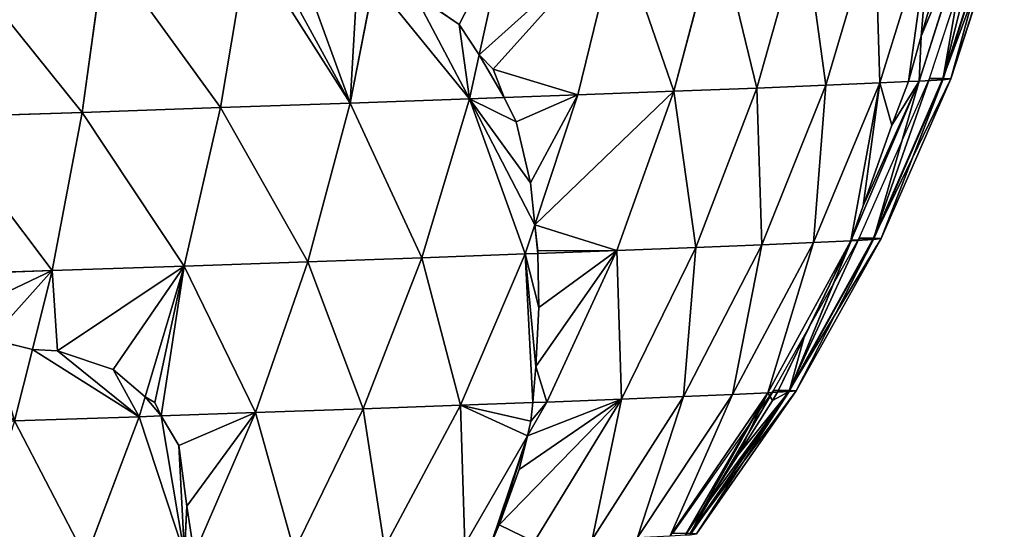
# Model space of a CAD drawing. Units: millimetres. Extents: x -287 to 1689, y -706 to 736.
# Drawn here: x 1016 to 1416, y -423 to -216 of the extents above; entities that cross this region are included whole.
import ezdxf

# ---------------------------------------------------------------- set-up
doc = ezdxf.new("R2010")
doc.units = ezdxf.units.MM
doc.layers.get('0').update_dxf_attribs({"true_color": 0xffffff})

# ---------------------------------------------------------------- blocks, each defined once
blk = doc.blocks.new('skp2B9B')
at = {"color": 7, "true_color": 0xf5f5f5}
for p, q in [((416.33, -323.66, -600.31), (438.37, -256.25, -600.02)), ((421.7, -323.63, -565.95), (443.38, -256.23, -567.89)), ((364.96, -260.33, -193.13), (345.99, -327.59, -204.14)), ((394.01, -259.16, -251.52), (374.03, -326.46, -260.51)), ((396.13, -325.51, -319.22), (416.9, -258.17, -312.33)), ((433.41, -257.37, -374.98), (412.07, -324.74, -379.7)), ((443.38, -256.78, -438.86), (421.7, -324.17, -441.38)), ((446.71, -256.4, -503.37), (424.92, -323.8, -503.66)), ((289.55, -263.19, -85.86), (273.18, -330.36, -100.58)), ((330.03, -261.68, -137.74), (312.26, -328.9, -150.66)), ((243.92, -264.85, -38.01), (233.07, -314.06, -50.02)), ((424.78, -265.66, -352.38), (412.86, -306.44, -359.09)), ((412.86, -306.44, -359.09), (424.78, -265.66, -352.38)), ((80.72, -270.54, 77.02), (71.57, -337.45, 56.68)), ((139, -268.54, 43.82), (127.84, -335.52, 24.63)), ((190.19, -284.06, 0.71), (180.52, -333.68, -12.51)), ((224.96, -301.75, -37.52), (206.48, -288.99, -15.74)), ((206.48, -288.99, -15.74), (224.96, -301.75, -37.52)), ((233.07, -314.06, -50.02), (224.96, -301.75, -37.52)), ((224.96, -301.75, -37.52), (233.07, -314.06, -50.02)), ((412.86, -306.44, -359.09), (407.7, -324.95, -363.1)), ((407.7, -324.95, -363.1), (412.86, -306.44, -359.09)), ((229.13, -331.96, -54.38), (233.07, -314.06, -50.02)), ((238.72, -319.92, -58.84), (233.07, -314.06, -50.02)), ((233.07, -314.06, -50.02), (238.72, -319.92, -58.84)), ((243.2, -331.45, -69.13), (238.72, -319.92, -58.84)), ((238.72, -319.92, -58.84), (243.2, -331.45, -69.13)), ((387.72, -388.61, -600.59), (416.33, -323.66, -600.31)), ((393.52, -388.59, -563.4), (421.7, -323.63, -565.95)), ((421.7, -324.17, -441.38), (393.52, -389.1, -444.49)), ((424.92, -323.8, -503.66), (396.59, -388.74, -503.94)), ((421.7, -324.17, -441.38), (412.07, -324.74, -379.7)), ((416.33, -323.66, -600.31), (421.7, -323.63, -565.95)), ((421.7, -323.63, -565.95), (424.92, -323.8, -503.66)), ((424.92, -323.8, -503.66), (421.7, -324.17, -441.38)), ((345.99, -327.59, -204.14), (312.26, -328.9, -150.66)), ((345.99, -327.59, -204.14), (321.25, -392.37, -218.02)), ((374.03, -326.46, -260.51), (345.99, -327.59, -204.14)), ((374.03, -326.46, -260.51), (348.02, -391.29, -271.83)), ((396.13, -325.51, -319.22), (369.12, -390.37, -327.87)), ((396.13, -325.51, -319.22), (374.03, -326.46, -260.51)), ((412.07, -324.74, -379.7), (384.43, -389.42, -385.59)), ((407.7, -324.95, -363.1), (396.13, -325.51, -319.22)), ((407.7, -324.95, -363.1), (400.99, -342.72, -368.15)), ((400.99, -342.72, -368.15), (407.7, -324.95, -363.1)), ((407.7, -324.95, -363.1), (412.07, -324.74, -379.7)), ((229.13, -331.96, -54.38), (180.52, -333.68, -12.51)), ((229.13, -331.96, -54.38), (209.7, -396.53, -75.06)), ((243.2, -331.45, -69.13), (229.13, -331.96, -54.38)), ((243.2, -331.45, -69.13), (273.18, -330.36, -100.58)), ((248.16, -341.27, -80.76), (243.2, -331.45, -69.13)), ((243.2, -331.45, -69.13), (248.16, -341.27, -80.76)), ((273.18, -330.36, -100.58), (255.68, -383.15, -115.76)), ((312.26, -328.9, -150.66), (273.18, -330.36, -100.58)), ((312.26, -328.9, -150.66), (289.06, -393.61, -166.97)), ((127.84, -335.52, 24.63), (71.57, -337.45, 56.68)), ((127.84, -335.52, 24.63), (113.01, -399.93, 0.36)), ((180.52, -333.68, -12.51), (127.84, -335.52, 24.63)), ((180.52, -333.68, -12.51), (163.3, -398.18, -35.09)), ((71.57, -337.45, 56.68), (12.27, -339.45, 83.33)), ((71.57, -337.45, 56.68), (59.29, -401.77, 30.95)), ((253.97, -366.04, -102.92), (248.16, -341.27, -80.76)), ((248.16, -341.27, -80.76), (253.97, -366.04, -102.92)), ((400.99, -342.72, -368.15), (389.3, -375.42, -379.99)), ((389.3, -375.42, -379.99), (400.99, -342.72, -368.15)), ((255.68, -383.15, -115.76), (253.97, -366.04, -102.92)), ((253.97, -366.04, -102.92), (255.68, -383.15, -115.76)), ((389.3, -375.42, -379.99), (384.33, -389.64, -385.61)), ((389.3, -375.42, -379.99), (384.43, -389.42, -385.59)), ((385.2, -387.21, -384.7), (389.3, -375.42, -379.99)), ((251.75, -395, -119.16), (255.68, -383.15, -115.76)), ((256.86, -393.78, -124.96), (255.68, -383.15, -115.76)), ((255.68, -383.15, -115.76), (256.86, -393.78, -124.96)), ((359.12, -450.46, -560.26), (393.52, -388.59, -563.4)), ((385.2, -387.21, -384.7), (384.33, -389.64, -385.61)), ((384.43, -389.42, -385.59), (385.2, -387.21, -384.7)), ((387.72, -388.61, -600.59), (393.52, -388.59, -563.4)), ((393.52, -388.59, -563.4), (396.59, -388.74, -503.94)), ((321.25, -392.37, -218.02), (289.06, -393.61, -166.97)), ((321.25, -392.37, -218.02), (290.99, -454.03, -234.64)), ((348.02, -391.29, -271.83), (316.23, -453.01, -285.37)), ((348.02, -391.29, -271.83), (321.25, -392.37, -218.02)), ((369.12, -390.37, -327.87), (336.12, -452.15, -338.21)), ((369.12, -390.37, -327.87), (348.02, -391.29, -271.83)), ((350.46, -451.46, -392.64), (384.33, -389.64, -385.61)), ((352.79, -450.49, -600.86), (387.72, -388.61, -600.59)), ((393.52, -389.1, -444.49), (359.13, -450.95, -448.16)), ((384.34, -389.64, -385.68), (359.13, -450.95, -448.16)), ((384.27, -389.8, -385.77), (359.13, -450.95, -448.16)), ((396.59, -388.74, -503.94), (362.02, -450.61, -504.21)), ((384.27, -389.8, -385.77), (365.21, -429.23, -407.15)), ((384.33, -389.64, -385.61), (369.12, -390.37, -327.87)), ((377.46, -403.88, -393.39), (384.33, -389.64, -385.61)), ((377.46, -403.88, -393.39), (384.27, -389.8, -385.77)), ((384.34, -389.64, -385.68), (384.27, -389.8, -385.77)), ((384.27, -389.8, -385.77), (384.33, -389.64, -385.61)), ((384.33, -389.64, -385.61), (384.43, -389.42, -385.59)), ((384.34, -389.64, -385.68), (393.52, -389.1, -444.49)), ((384.43, -389.42, -385.59), (384.34, -389.64, -385.68)), ((396.59, -388.74, -503.94), (393.52, -389.1, -444.49)), ((209.7, -396.53, -75.06), (163.3, -398.18, -35.09)), ((209.7, -396.53, -75.06), (185.82, -457.96, -99.86)), ((251.75, -395, -119.16), (209.7, -396.53, -75.06)), ((225.47, -456.51, -141.44), (251.75, -395, -119.16)), ((256.88, -394.81, -125.73), (251.75, -395, -119.16)), ((256.88, -394.81, -125.73), (256.86, -393.78, -124.96)), ((256.86, -393.78, -124.96), (256.88, -394.81, -125.73)), ((289.06, -393.61, -166.97), (256.88, -394.81, -125.73)), ((257.28, -416.71, -146.5), (256.88, -394.81, -125.73)), ((256.88, -394.81, -125.73), (257.28, -416.71, -146.5)), ((289.06, -393.61, -166.97), (260.64, -455.2, -186.51)), ((59.29, -401.77, 30.95), (113.01, -399.93, 0.36)), ((113.01, -399.93, 0.36), (97.1, -453.02, -24.89)), ((163.3, -398.18, -35.09), (113.01, -399.93, 0.36)), ((163.3, -398.18, -35.09), (142.08, -459.51, -62.18)), ((2.69, -403.69, 56.4), (59.29, -401.77, 30.95)), ((51.28, -433.83, 14.77), (59.29, -401.77, 30.95)), ((365.21, -429.23, -407.15), (377.46, -403.88, -393.39)), ((256.13, -440.75, -167.22), (257.28, -416.71, -146.5)), ((257.28, -416.71, -146.5), (256.13, -440.75, -167.22)), ((34.21, -429.69, 25.38), (51.28, -433.83, 14.77)), ((51.28, -433.83, 14.77), (34.21, -429.69, 25.38)), ((365.21, -429.23, -407.15), (354.42, -451.22, -418.01)), ((354.42, -451.22, -418.01), (365.21, -429.23, -407.15)), ((51.28, -433.83, 14.77), (44.02, -462.9, 0.09)), ((51.28, -433.83, 14.77), (61.49, -434.34, 8.39)), ((61.49, -434.34, 8.39), (51.28, -433.83, 14.77)), ((61.49, -434.34, 8.39), (84.11, -441.95, -9.97)), ((84.11, -441.95, -9.97), (61.49, -434.34, 8.39)), ((84.11, -441.95, -9.97), (97.1, -453.02, -24.89)), ((97.1, -453.02, -24.89), (84.11, -441.95, -9.97)), ((254.89, -455.42, -179.14), (256.13, -440.75, -167.22)), ((256.13, -440.75, -167.22), (254.89, -455.42, -179.14)), ((336.12, -452.15, -338.21), (297.45, -510.23, -350.13)), ((310.79, -509.59, -400.74), (350.46, -451.46, -392.64)), ((311.89, -508.7, -601.1), (352.79, -450.49, -600.86)), ((336.12, -452.15, -338.21), (316.23, -453.01, -285.37)), ((318.84, -508.67, -556.57), (359.12, -450.46, -560.26)), ((359.13, -450.95, -448.16), (318.84, -509.12, -452.35)), ((362.02, -450.61, -504.21), (321.53, -508.81, -504.46)), ((350.46, -451.46, -392.64), (336.12, -452.15, -338.21)), ((350.46, -451.46, -392.64), (354.42, -451.22, -418.01)), ((354.42, -451.22, -418.01), (352.34, -454.62, -420.07)), ((352.34, -454.62, -420.07), (354.42, -451.22, -418.01)), ((352.79, -450.49, -600.86), (359.12, -450.46, -560.26)), ((354.42, -451.22, -418.01), (359.13, -450.95, -448.16)), ((359.12, -450.46, -560.26), (362.02, -450.61, -504.21)), ((362.02, -450.61, -504.21), (359.13, -450.95, -448.16)), ((94.66, -461.16, -28.76), (97.1, -453.02, -24.89)), ((97.1, -453.02, -24.89), (101.03, -455.45, -29.44)), ((101.03, -455.45, -29.44), (97.1, -453.02, -24.89)), ((101.03, -455.45, -29.44), (103.64, -460.85, -35.09)), ((103.64, -460.85, -35.09), (101.03, -455.45, -29.44)), ((225.47, -456.51, -141.44), (185.82, -457.96, -99.86)), ((225.47, -456.51, -141.44), (194.58, -514.29, -167.19)), ((254.89, -455.42, -179.14), (225.47, -456.51, -141.44)), ((260.64, -455.2, -186.51), (252.71, -468.95, -191.88)), ((254.03, -462.99, -186.75), (254.89, -455.42, -179.14)), ((254.89, -455.42, -179.14), (254.03, -462.99, -186.75)), ((254.89, -455.42, -179.14), (260.64, -455.2, -186.51)), ((290.99, -454.03, -234.64), (255.49, -511.98, -253.84)), ((290.99, -454.03, -234.64), (260.64, -455.2, -186.51)), ((316.23, -453.01, -285.37), (278.96, -511.03, -301.01)), ((316.23, -453.01, -285.37), (290.99, -454.03, -234.64)), ((352.34, -454.62, -420.07), (338.43, -476.7, -430.94)), ((338.43, -476.7, -430.94), (352.34, -454.62, -420.07)), ((103.64, -460.85, -35.09), (142.08, -459.51, -62.18)), ((142.08, -459.51, -62.18), (117.05, -517.08, -93.51)), ((185.82, -457.96, -99.86), (142.08, -459.51, -62.18)), ((185.82, -457.96, -99.86), (157.72, -515.63, -128.54)), ((94.66, -461.16, -28.76), (44.02, -462.9, 0.09)), ((72.97, -518.61, -62.43), (94.66, -461.16, -28.76)), ((94.66, -461.16, -28.76), (103.64, -460.85, -35.09)), ((103.64, -460.85, -35.09), (110.78, -472.88, -50.73)), ((110.78, -472.88, -50.73), (103.64, -460.85, -35.09)), ((252.71, -468.95, -191.88), (254.03, -462.99, -186.75)), ((254.03, -462.99, -186.75), (252.71, -468.95, -191.88)), ((227.28, -513.07, -209.1), (252.71, -468.95, -191.88)), ((249.37, -482.66, -204.7), (252.71, -468.95, -191.88)), ((252.71, -468.95, -191.88), (249.37, -482.66, -204.7)), ((110.78, -472.88, -50.73), (114.05, -497.48, -74.38)), ((114.05, -497.48, -74.38), (110.78, -472.88, -50.73)), ((338.43, -476.7, -430.94), (323.33, -499.8, -438.56)), ((323.33, -499.8, -438.56), (338.43, -476.7, -430.94)), ((241.15, -505.17, -221.27), (249.37, -482.66, -204.7)), ((249.37, -482.66, -204.7), (241.15, -505.17, -221.27)), ((114.05, -497.48, -74.38), (113.09, -517.22, -90.71)), ((113.09, -517.22, -90.71), (114.05, -497.48, -74.38)), ((323.33, -499.8, -438.56), (316.98, -509.23, -440.44)), ((316.98, -509.23, -440.44), (323.33, -499.8, -438.56)), ((237.97, -512.66, -226.05), (241.15, -505.17, -221.27)), ((241.15, -505.17, -221.27), (237.97, -512.66, -226.05))]:
    blk.add_line(p, q, dxfattribs=at)
at = {"color": 96, "true_color": 0x008000}
mesh = blk.add_polyface(dxfattribs=at)
corners = [(438.37, -256.25, -600.02), (421.7, -323.63, -565.95), (416.33, -323.66, -600.31), (443.38, -256.23, -567.89)]
mesh.append_faces([[corners[k] for k in face] for face in [(0, 1, 2), (1, 0, 3)]], dxfattribs={"vtx0": -1, "color": 96})
mesh = blk.add_polyface(dxfattribs=at)
corners = [(421.7, -323.63, -565.95), (446.71, -256.4, -503.37), (424.92, -323.8, -503.66), (443.38, -256.23, -567.89)]
mesh.append_faces([[corners[k] for k in face] for face in [(0, 1, 2), (1, 0, 3)]], dxfattribs={"vtx0": -1, "color": 96})
at = {"color": 40, "true_color": 0xffd700}
mesh = blk.add_polyface(dxfattribs=at)
corners = [(345.99, -327.59, -204.14), (330.03, -261.68, -137.74), (312.26, -328.9, -150.66), (364.96, -260.33, -193.13)]
mesh.append_faces([[corners[k] for k in face] for face in [(0, 1, 2), (1, 0, 3)]], dxfattribs={"vtx0": -1, "color": 40})
mesh = blk.add_polyface(dxfattribs=at)
corners = [(374.03, -326.46, -260.51), (364.96, -260.33, -193.13), (345.99, -327.59, -204.14), (394.01, -259.16, -251.52)]
mesh.append_faces([[corners[k] for k in face] for face in [(0, 1, 2), (1, 0, 3)]], dxfattribs={"vtx0": -1, "color": 40})
mesh = blk.add_polyface(dxfattribs=at)
corners = [(396.13, -325.51, -319.22), (394.01, -259.16, -251.52), (374.03, -326.46, -260.51), (416.9, -258.17, -312.33)]
mesh.append_faces([[corners[k] for k in face] for face in [(0, 1, 2), (1, 0, 3)]], dxfattribs={"vtx0": -1, "color": 40})
mesh = blk.add_polyface(dxfattribs=at)
corners = [(407.7, -324.95, -363.1), (416.9, -258.17, -312.33), (396.13, -325.51, -319.22), (412.86, -306.44, -359.09), (424.78, -265.66, -352.38), (427.17, -257.67, -351.27)]
mesh.append_faces([[corners[k] for k in face] for face in [(0, 1, 2), (1, 4, 5)]], dxfattribs={"vtx0": -1, "color": 40})
mesh.append_faces([[corners[k] for k in face] for face in [(1, 0, 3), (1, 3, 4)]], dxfattribs={"vtx0": -1, "vtx2": -1, "color": 40})
at = {"color": 96, "true_color": 0x008000}
mesh = blk.add_polyface(dxfattribs=at)
corners = [(412.07, -324.74, -379.7), (412.86, -306.44, -359.09), (407.7, -324.95, -363.1), (433.41, -257.37, -374.98), (424.78, -265.66, -352.38), (427.17, -257.67, -351.27)]
mesh.append_faces([[corners[k] for k in face] for face in [(0, 1, 2), (4, 3, 5)]], dxfattribs={"vtx0": -1, "color": 96})
mesh.append_faces([[corners[k] for k in face] for face in [(1, 3, 4)]], dxfattribs={"vtx0": -1, "vtx1": -1, "color": 96})
mesh.append_faces([[corners[k] for k in face] for face in [(1, 0, 3)]], dxfattribs={"vtx0": -1, "vtx2": -1, "color": 96})
mesh = blk.add_polyface(dxfattribs=at)
corners = [(421.7, -324.17, -441.38), (433.41, -257.37, -374.98), (412.07, -324.74, -379.7), (443.38, -256.78, -438.86)]
mesh.append_faces([[corners[k] for k in face] for face in [(0, 1, 2), (1, 0, 3)]], dxfattribs={"vtx0": -1, "color": 96})
mesh = blk.add_polyface(dxfattribs=at)
corners = [(424.92, -323.8, -503.66), (443.38, -256.78, -438.86), (421.7, -324.17, -441.38), (446.71, -256.4, -503.37)]
mesh.append_faces([[corners[k] for k in face] for face in [(0, 1, 2), (1, 0, 3)]], dxfattribs={"vtx0": -1, "color": 96})
at = {"color": 40, "true_color": 0xffd700}
mesh = blk.add_polyface(dxfattribs=at)
corners = [(273.18, -330.36, -100.58), (238.72, -319.92, -58.84), (243.2, -331.45, -69.13), (289.55, -263.19, -85.86), (233.07, -314.06, -50.02), (243.92, -264.85, -38.01)]
mesh.append_faces([[corners[k] for k in face] for face in [(0, 1, 2), (4, 3, 5)]], dxfattribs={"vtx0": -1, "color": 40})
mesh.append_faces([[corners[k] for k in face] for face in [(1, 3, 4)]], dxfattribs={"vtx0": -1, "vtx1": -1, "color": 40})
mesh.append_faces([[corners[k] for k in face] for face in [(1, 0, 3)]], dxfattribs={"vtx0": -1, "vtx2": -1, "color": 40})
mesh = blk.add_polyface(dxfattribs=at)
corners = [(312.26, -328.9, -150.66), (289.55, -263.19, -85.86), (273.18, -330.36, -100.58), (330.03, -261.68, -137.74)]
mesh.append_faces([[corners[k] for k in face] for face in [(0, 1, 2), (1, 0, 3)]], dxfattribs={"vtx0": -1, "color": 40})
at = {"color": 96, "true_color": 0x008000}
mesh = blk.add_polyface(dxfattribs=at)
corners = [(180.52, -333.68, -12.51), (139, -268.54, 43.82), (127.84, -335.52, 24.63), (144.9, -268.33, 39.67), (157.22, -269.64, 30.27), (183.72, -279.62, 7.17), (190.19, -284.06, 0.71)]
mesh.append_faces([[corners[k] for k in face] for face in [(0, 1, 2), (5, 0, 6)]], dxfattribs={"vtx0": -1, "color": 96})
mesh.append_faces([[corners[k] for k in face] for face in [(1, 0, 3), (3, 0, 4), (4, 0, 5)]], dxfattribs={"vtx0": -1, "vtx1": -1, "color": 96})
at = {"color": 40, "true_color": 0xffd700}
mesh = blk.add_polyface(dxfattribs=at)
corners = [(206.48, -288.99, -15.74), (193.58, -266.64, 5.35), (190.19, -284.06, 0.71), (243.92, -264.85, -38.01), (224.96, -301.75, -37.52), (233.07, -314.06, -50.02)]
mesh.append_faces([[corners[k] for k in face] for face in [(0, 1, 2), (3, 4, 5)]], dxfattribs={"vtx0": -1, "color": 40})
mesh.append_faces([[corners[k] for k in face] for face in [(1, 0, 3)]], dxfattribs={"vtx0": -1, "vtx1": -1, "color": 40})
mesh.append_faces([[corners[k] for k in face] for face in [(3, 0, 4)]], dxfattribs={"vtx0": -1, "vtx2": -1, "color": 40})
at = {"color": 96, "true_color": 0x008000}
mesh = blk.add_polyface(dxfattribs=at)
corners = [(71.57, -337.45, 56.68), (19.3, -272.61, 104.63), (12.27, -339.45, 83.33), (80.72, -270.54, 77.02)]
mesh.append_faces([[corners[k] for k in face] for face in [(0, 1, 2), (1, 0, 3)]], dxfattribs={"vtx0": -1, "color": 96})
mesh = blk.add_polyface(dxfattribs=at)
corners = [(127.84, -335.52, 24.63), (80.72, -270.54, 77.02), (71.57, -337.45, 56.68), (139, -268.54, 43.82)]
mesh.append_faces([[corners[k] for k in face] for face in [(0, 1, 2), (1, 0, 3)]], dxfattribs={"vtx0": -1, "color": 96})
mesh = blk.add_polyface(dxfattribs=at)
corners = [(229.13, -331.96, -54.38), (190.19, -284.06, 0.71), (180.52, -333.68, -12.51), (206.48, -288.99, -15.74), (224.96, -301.75, -37.52), (233.07, -314.06, -50.02)]
mesh.append_faces([[corners[k] for k in face] for face in [(0, 1, 2), (4, 0, 5)]], dxfattribs={"vtx0": -1, "color": 96})
mesh.append_faces([[corners[k] for k in face] for face in [(1, 0, 3), (3, 0, 4)]], dxfattribs={"vtx0": -1, "vtx1": -1, "color": 96})
mesh = blk.add_polyface(dxfattribs=at)
corners = [(243.2, -331.45, -69.13), (233.07, -314.06, -50.02), (229.13, -331.96, -54.38), (238.72, -319.92, -58.84)]
mesh.append_faces([[corners[k] for k in face] for face in [(0, 1, 2), (1, 0, 3)]], dxfattribs={"vtx0": -1, "color": 96})
mesh = blk.add_polyface(dxfattribs=at)
corners = [(393.52, -389.1, -444.49), (384.43, -389.42, -385.59), (384.34, -389.64, -385.68), (412.07, -324.74, -379.7), (421.7, -324.17, -441.38)]
mesh.append_faces([[corners[k] for k in face] for face in [(0, 1, 2), (3, 0, 4)]], dxfattribs={"vtx0": -1, "color": 96})
mesh.append_faces([[corners[k] for k in face] for face in [(1, 0, 3)]], dxfattribs={"vtx0": -1, "vtx1": -1, "color": 96})
mesh = blk.add_polyface(dxfattribs=at)
corners = [(416.33, -323.66, -600.31), (393.52, -388.59, -563.4), (387.72, -388.61, -600.59), (421.7, -323.63, -565.95)]
mesh.append_faces([[corners[k] for k in face] for face in [(0, 1, 2), (1, 0, 3)]], dxfattribs={"vtx0": -1, "color": 96})
mesh = blk.add_polyface(dxfattribs=at)
corners = [(393.52, -388.59, -563.4), (424.92, -323.8, -503.66), (396.59, -388.74, -503.94), (421.7, -323.63, -565.95)]
mesh.append_faces([[corners[k] for k in face] for face in [(0, 1, 2), (1, 0, 3)]], dxfattribs={"vtx0": -1, "color": 96})
mesh = blk.add_polyface(dxfattribs=at)
corners = [(396.59, -388.74, -503.94), (421.7, -324.17, -441.38), (393.52, -389.1, -444.49), (424.92, -323.8, -503.66)]
mesh.append_faces([[corners[k] for k in face] for face in [(0, 1, 2), (1, 0, 3)]], dxfattribs={"vtx0": -1, "color": 96})
at = {"color": 40, "true_color": 0xffd700}
mesh = blk.add_polyface(dxfattribs=at)
corners = [(321.25, -392.37, -218.02), (312.26, -328.9, -150.66), (289.06, -393.61, -166.97), (345.99, -327.59, -204.14)]
mesh.append_faces([[corners[k] for k in face] for face in [(0, 1, 2), (1, 0, 3)]], dxfattribs={"vtx0": -1, "color": 40})
mesh = blk.add_polyface(dxfattribs=at)
corners = [(348.02, -391.29, -271.83), (345.99, -327.59, -204.14), (321.25, -392.37, -218.02), (374.03, -326.46, -260.51)]
mesh.append_faces([[corners[k] for k in face] for face in [(0, 1, 2), (1, 0, 3)]], dxfattribs={"vtx0": -1, "color": 40})
mesh = blk.add_polyface(dxfattribs=at)
corners = [(369.12, -390.37, -327.87), (374.03, -326.46, -260.51), (348.02, -391.29, -271.83), (396.13, -325.51, -319.22)]
mesh.append_faces([[corners[k] for k in face] for face in [(0, 1, 2), (1, 0, 3)]], dxfattribs={"vtx0": -1, "color": 40})
mesh = blk.add_polyface(dxfattribs=at)
corners = [(384.33, -389.64, -385.61), (396.13, -325.51, -319.22), (369.12, -390.37, -327.87), (389.3, -375.42, -379.99), (400.99, -342.72, -368.15), (407.7, -324.95, -363.1)]
mesh.append_faces([[corners[k] for k in face] for face in [(0, 1, 2), (1, 4, 5)]], dxfattribs={"vtx0": -1, "color": 40})
mesh.append_faces([[corners[k] for k in face] for face in [(1, 0, 3), (1, 3, 4)]], dxfattribs={"vtx0": -1, "vtx2": -1, "color": 40})
at = {"color": 96, "true_color": 0x008000}
mesh = blk.add_polyface(dxfattribs=at)
corners = [(412.07, -324.74, -379.7), (389.3, -375.42, -379.99), (384.43, -389.42, -385.59), (400.99, -342.72, -368.15), (407.7, -324.95, -363.1)]
mesh.append_faces([[corners[k] for k in face] for face in [(0, 1, 2), (3, 0, 4)]], dxfattribs={"vtx0": -1, "color": 96})
mesh.append_faces([[corners[k] for k in face] for face in [(1, 0, 3)]], dxfattribs={"vtx0": -1, "vtx1": -1, "color": 96})
mesh = blk.add_polyface(dxfattribs=at)
corners = [(209.7, -396.53, -75.06), (180.52, -333.68, -12.51), (163.3, -398.18, -35.09), (229.13, -331.96, -54.38)]
mesh.append_faces([[corners[k] for k in face] for face in [(0, 1, 2), (1, 0, 3)]], dxfattribs={"vtx0": -1, "color": 96})
mesh = blk.add_polyface(dxfattribs=at)
corners = [(251.75, -395, -119.16), (229.13, -331.96, -54.38), (209.7, -396.53, -75.06), (255.68, -383.15, -115.76), (253.97, -366.04, -102.92), (248.16, -341.27, -80.76), (243.2, -331.45, -69.13)]
mesh.append_faces([[corners[k] for k in face] for face in [(0, 1, 2), (1, 5, 6)]], dxfattribs={"vtx0": -1, "color": 96})
mesh.append_faces([[corners[k] for k in face] for face in [(1, 0, 3), (1, 3, 4), (1, 4, 5)]], dxfattribs={"vtx0": -1, "vtx2": -1, "color": 96})
at = {"color": 40, "true_color": 0xffd700}
mesh = blk.add_polyface(dxfattribs=at)
corners = [(273.18, -330.36, -100.58), (253.97, -366.04, -102.92), (255.68, -383.15, -115.76), (248.16, -341.27, -80.76), (243.2, -331.45, -69.13)]
mesh.append_faces([[corners[k] for k in face] for face in [(0, 1, 2), (3, 0, 4)]], dxfattribs={"vtx0": -1, "color": 40})
mesh.append_faces([[corners[k] for k in face] for face in [(1, 0, 3)]], dxfattribs={"vtx0": -1, "vtx1": -1, "color": 40})
mesh = blk.add_polyface(dxfattribs=at)
corners = [(289.06, -393.61, -166.97), (256.86, -393.78, -124.96), (256.88, -394.81, -125.73), (255.68, -383.15, -115.76), (312.26, -328.9, -150.66), (273.18, -330.36, -100.58)]
mesh.append_faces([[corners[k] for k in face] for face in [(0, 1, 2), (3, 4, 5)]], dxfattribs={"vtx0": -1, "color": 40})
mesh.append_faces([[corners[k] for k in face] for face in [(1, 0, 3)]], dxfattribs={"vtx0": -1, "vtx1": -1, "color": 40})
mesh.append_faces([[corners[k] for k in face] for face in [(3, 0, 4)]], dxfattribs={"vtx0": -1, "vtx2": -1, "color": 40})
at = {"color": 96, "true_color": 0x008000}
mesh = blk.add_polyface(dxfattribs=at)
corners = [(113.01, -399.93, 0.36), (71.57, -337.45, 56.68), (59.29, -401.77, 30.95), (127.84, -335.52, 24.63)]
mesh.append_faces([[corners[k] for k in face] for face in [(0, 1, 2), (1, 0, 3)]], dxfattribs={"vtx0": -1, "color": 96})
mesh = blk.add_polyface(dxfattribs=at)
corners = [(163.3, -398.18, -35.09), (127.84, -335.52, 24.63), (113.01, -399.93, 0.36), (180.52, -333.68, -12.51)]
mesh.append_faces([[corners[k] for k in face] for face in [(0, 1, 2), (1, 0, 3)]], dxfattribs={"vtx0": -1, "color": 96})
mesh = blk.add_polyface(dxfattribs=at)
corners = [(59.29, -401.77, 30.95), (12.27, -339.45, 83.33), (2.69, -403.69, 56.4), (71.57, -337.45, 56.68)]
mesh.append_faces([[corners[k] for k in face] for face in [(0, 1, 2), (1, 0, 3)]], dxfattribs={"vtx0": -1, "color": 96})
at = {"color": 40, "true_color": 0xffd700}
mesh = blk.add_polyface(dxfattribs=at)
corners = [(389.3, -375.42, -379.99), (384.33, -389.64, -385.61), (385.2, -387.21, -384.7)]
mesh.append_faces([[corners[k] for k in face] for face in [(0, 1, 2)]], dxfattribs={"color": 40})
at = {"color": 96, "true_color": 0x008000}
mesh = blk.add_polyface(dxfattribs=at)
corners = [(256.88, -394.81, -125.73), (255.68, -383.15, -115.76), (251.75, -395, -119.16), (256.86, -393.78, -124.96)]
mesh.append_faces([[corners[k] for k in face] for face in [(0, 1, 2), (1, 0, 3)]], dxfattribs={"vtx0": -1, "color": 96})
mesh = blk.add_polyface(dxfattribs=at)
corners = [(387.72, -388.61, -600.59), (359.12, -450.46, -560.26), (352.79, -450.49, -600.86), (393.52, -388.59, -563.4)]
mesh.append_faces([[corners[k] for k in face] for face in [(0, 1, 2), (1, 0, 3)]], dxfattribs={"vtx0": -1, "color": 96})
mesh = blk.add_polyface(dxfattribs=at)
corners = [(359.12, -450.46, -560.26), (396.59, -388.74, -503.94), (362.02, -450.61, -504.21), (393.52, -388.59, -563.4)]
mesh.append_faces([[corners[k] for k in face] for face in [(0, 1, 2), (1, 0, 3)]], dxfattribs={"vtx0": -1, "color": 96})
at = {"color": 40, "true_color": 0xffd700}
mesh = blk.add_polyface(dxfattribs=at)
corners = [(385.2, -387.21, -384.7), (384.33, -389.64, -385.61), (384.43, -389.42, -385.59)]
mesh.append_faces([[corners[k] for k in face] for face in [(0, 1, 2)]], dxfattribs={"color": 40})
mesh = blk.add_polyface(dxfattribs=at)
corners = [(290.99, -454.03, -234.64), (289.06, -393.61, -166.97), (260.64, -455.2, -186.51), (321.25, -392.37, -218.02)]
mesh.append_faces([[corners[k] for k in face] for face in [(0, 1, 2), (1, 0, 3)]], dxfattribs={"vtx0": -1, "color": 40})
mesh = blk.add_polyface(dxfattribs=at)
corners = [(316.23, -453.01, -285.37), (321.25, -392.37, -218.02), (290.99, -454.03, -234.64), (348.02, -391.29, -271.83)]
mesh.append_faces([[corners[k] for k in face] for face in [(0, 1, 2), (1, 0, 3)]], dxfattribs={"vtx0": -1, "color": 40})
mesh = blk.add_polyface(dxfattribs=at)
corners = [(336.12, -452.15, -338.21), (348.02, -391.29, -271.83), (316.23, -453.01, -285.37), (369.12, -390.37, -327.87)]
mesh.append_faces([[corners[k] for k in face] for face in [(0, 1, 2), (1, 0, 3)]], dxfattribs={"vtx0": -1, "color": 40})
mesh = blk.add_polyface(dxfattribs=at)
corners = [(350.46, -451.46, -392.64), (369.12, -390.37, -327.87), (336.12, -452.15, -338.21), (384.33, -389.64, -385.61)]
mesh.append_faces([[corners[k] for k in face] for face in [(0, 1, 2), (1, 0, 3)]], dxfattribs={"vtx0": -1, "color": 40})
mesh = blk.add_polyface(dxfattribs=at)
corners = [(354.42, -451.22, -418.01), (384.33, -389.64, -385.61), (350.46, -451.46, -392.64), (365.21, -429.23, -407.15), (377.46, -403.88, -393.39)]
mesh.append_faces([[corners[k] for k in face] for face in [(0, 1, 2), (1, 3, 4)]], dxfattribs={"vtx0": -1, "color": 40})
mesh.append_faces([[corners[k] for k in face] for face in [(1, 0, 3)]], dxfattribs={"vtx0": -1, "vtx2": -1, "color": 40})
at = {"color": 96, "true_color": 0x008000}
mesh = blk.add_polyface(dxfattribs=at)
corners = [(359.13, -450.95, -448.16), (365.21, -429.23, -407.15), (354.42, -451.22, -418.01), (384.27, -389.8, -385.77)]
mesh.append_faces([[corners[k] for k in face] for face in [(0, 1, 2), (1, 0, 3)]], dxfattribs={"vtx0": -1, "color": 96})
mesh = blk.add_polyface(dxfattribs=at)
corners = [(362.02, -450.61, -504.21), (393.52, -389.1, -444.49), (359.13, -450.95, -448.16), (396.59, -388.74, -503.94)]
mesh.append_faces([[corners[k] for k in face] for face in [(0, 1, 2), (1, 0, 3)]], dxfattribs={"vtx0": -1, "color": 96})
mesh = blk.add_polyface(dxfattribs=at)
corners = [(393.52, -389.1, -444.49), (384.34, -389.64, -385.68), (359.13, -450.95, -448.16)]
mesh.append_faces([[corners[k] for k in face] for face in [(0, 1, 2)]], dxfattribs={"color": 96})
mesh = blk.add_polyface(dxfattribs=at)
corners = [(384.34, -389.64, -385.68), (384.27, -389.8, -385.77), (359.13, -450.95, -448.16)]
mesh.append_faces([[corners[k] for k in face] for face in [(0, 1, 2)]], dxfattribs={"color": 96})
at = {"color": 40, "true_color": 0xffd700}
mesh = blk.add_polyface(dxfattribs=at)
corners = [(384.33, -389.64, -385.61), (377.46, -403.88, -393.39), (384.27, -389.8, -385.77)]
mesh.append_faces([[corners[k] for k in face] for face in [(0, 1, 2)]], dxfattribs={"color": 40})
at = {"color": 96, "true_color": 0x008000}
mesh = blk.add_polyface(dxfattribs=at)
corners = [(185.82, -457.96, -99.86), (163.3, -398.18, -35.09), (142.08, -459.51, -62.18), (209.7, -396.53, -75.06)]
mesh.append_faces([[corners[k] for k in face] for face in [(0, 1, 2), (1, 0, 3)]], dxfattribs={"vtx0": -1, "color": 96})
mesh = blk.add_polyface(dxfattribs=at)
corners = [(225.47, -456.51, -141.44), (209.7, -396.53, -75.06), (185.82, -457.96, -99.86), (251.75, -395, -119.16)]
mesh.append_faces([[corners[k] for k in face] for face in [(0, 1, 2), (1, 0, 3)]], dxfattribs={"vtx0": -1, "color": 96})
mesh = blk.add_polyface(dxfattribs=at)
corners = [(254.89, -455.42, -179.14), (251.75, -395, -119.16), (225.47, -456.51, -141.44), (256.13, -440.75, -167.22), (257.28, -416.71, -146.5), (256.88, -394.81, -125.73)]
mesh.append_faces([[corners[k] for k in face] for face in [(0, 1, 2), (1, 4, 5)]], dxfattribs={"vtx0": -1, "color": 96})
mesh.append_faces([[corners[k] for k in face] for face in [(1, 0, 3), (1, 3, 4)]], dxfattribs={"vtx0": -1, "vtx2": -1, "color": 96})
at = {"color": 40, "true_color": 0xffd700}
mesh = blk.add_polyface(dxfattribs=at)
corners = [(260.64, -455.2, -186.51), (256.13, -440.75, -167.22), (254.89, -455.42, -179.14), (289.06, -393.61, -166.97), (257.28, -416.71, -146.5), (256.88, -394.81, -125.73)]
mesh.append_faces([[corners[k] for k in face] for face in [(0, 1, 2), (4, 3, 5)]], dxfattribs={"vtx0": -1, "color": 40})
mesh.append_faces([[corners[k] for k in face] for face in [(1, 3, 4)]], dxfattribs={"vtx0": -1, "vtx1": -1, "color": 40})
mesh.append_faces([[corners[k] for k in face] for face in [(1, 0, 3)]], dxfattribs={"vtx0": -1, "vtx2": -1, "color": 40})
at = {"color": 96, "true_color": 0x008000}
mesh = blk.add_polyface(dxfattribs=at)
corners = [(61.49, -434.34, 8.39), (59.29, -401.77, 30.95), (51.28, -433.83, 14.77), (113.01, -399.93, 0.36), (84.11, -441.95, -9.97), (97.1, -453.02, -24.89)]
mesh.append_faces([[corners[k] for k in face] for face in [(0, 1, 2), (3, 4, 5)]], dxfattribs={"vtx0": -1, "color": 96})
mesh.append_faces([[corners[k] for k in face] for face in [(1, 0, 3)]], dxfattribs={"vtx0": -1, "vtx1": -1, "color": 96})
mesh.append_faces([[corners[k] for k in face] for face in [(3, 0, 4)]], dxfattribs={"vtx0": -1, "vtx2": -1, "color": 96})
mesh = blk.add_polyface(dxfattribs=at)
corners = [(101.03, -455.45, -29.44), (113.01, -399.93, 0.36), (97.1, -453.02, -24.89), (103.64, -460.85, -35.09), (142.08, -459.51, -62.18), (163.3, -398.18, -35.09)]
mesh.append_faces([[corners[k] for k in face] for face in [(0, 1, 2), (1, 4, 5)]], dxfattribs={"vtx0": -1, "color": 96})
mesh.append_faces([[corners[k] for k in face] for face in [(1, 0, 3), (1, 3, 4)]], dxfattribs={"vtx0": -1, "vtx2": -1, "color": 96})
mesh = blk.add_polyface(dxfattribs=at)
corners = [(3.45, -428.33, 40.69), (2.69, -403.69, 56.4), (-2.3, -428.94, 43.02), (59.29, -401.77, 30.95), (34.21, -429.69, 25.38), (51.28, -433.83, 14.77)]
mesh.append_faces([[corners[k] for k in face] for face in [(0, 1, 2), (3, 4, 5)]], dxfattribs={"vtx0": -1, "color": 96})
mesh.append_faces([[corners[k] for k in face] for face in [(1, 0, 3)]], dxfattribs={"vtx0": -1, "vtx1": -1, "color": 96})
mesh.append_faces([[corners[k] for k in face] for face in [(3, 0, 4)]], dxfattribs={"vtx0": -1, "vtx2": -1, "color": 96})
at = {"color": 40, "true_color": 0xffd700}
mesh = blk.add_polyface(dxfattribs=at)
corners = [(44.02, -462.9, 0.09), (-2.3, -428.94, 43.02), (-9.35, -464.7, 24.08), (3.45, -428.33, 40.69), (34.21, -429.69, 25.38), (51.28, -433.83, 14.77)]
mesh.append_faces([[corners[k] for k in face] for face in [(0, 1, 2), (4, 0, 5)]], dxfattribs={"vtx0": -1, "color": 40})
mesh.append_faces([[corners[k] for k in face] for face in [(1, 0, 3), (3, 0, 4)]], dxfattribs={"vtx0": -1, "vtx1": -1, "color": 40})
mesh = blk.add_polyface(dxfattribs=at)
corners = [(94.66, -461.16, -28.76), (51.28, -433.83, 14.77), (44.02, -462.9, 0.09), (61.49, -434.34, 8.39), (84.11, -441.95, -9.97), (97.1, -453.02, -24.89)]
mesh.append_faces([[corners[k] for k in face] for face in [(0, 1, 2), (4, 0, 5)]], dxfattribs={"vtx0": -1, "color": 40})
mesh.append_faces([[corners[k] for k in face] for face in [(1, 0, 3), (3, 0, 4)]], dxfattribs={"vtx0": -1, "vtx1": -1, "color": 40})
mesh = blk.add_polyface(dxfattribs=at)
corners = [(297.45, -510.23, -350.13), (316.23, -453.01, -285.37), (278.96, -511.03, -301.01), (336.12, -452.15, -338.21)]
mesh.append_faces([[corners[k] for k in face] for face in [(0, 1, 2), (1, 0, 3)]], dxfattribs={"vtx0": -1, "color": 40})
mesh = blk.add_polyface(dxfattribs=at)
corners = [(310.79, -509.59, -400.74), (336.12, -452.15, -338.21), (297.45, -510.23, -350.13), (350.46, -451.46, -392.64)]
mesh.append_faces([[corners[k] for k in face] for face in [(0, 1, 2), (1, 0, 3)]], dxfattribs={"vtx0": -1, "color": 40})
mesh = blk.add_polyface(dxfattribs=at)
corners = [(316.98, -509.23, -440.44), (350.46, -451.46, -392.64), (310.79, -509.59, -400.74), (323.33, -499.8, -438.56), (338.43, -476.7, -430.94), (352.34, -454.62, -420.07), (354.42, -451.22, -418.01)]
mesh.append_faces([[corners[k] for k in face] for face in [(0, 1, 2), (1, 5, 6)]], dxfattribs={"vtx0": -1, "color": 40})
mesh.append_faces([[corners[k] for k in face] for face in [(1, 0, 3), (1, 3, 4), (1, 4, 5)]], dxfattribs={"vtx0": -1, "vtx2": -1, "color": 40})
at = {"color": 96, "true_color": 0x008000}
mesh = blk.add_polyface(dxfattribs=at)
corners = [(352.79, -450.49, -600.86), (318.84, -508.67, -556.57), (311.89, -508.7, -601.1), (359.12, -450.46, -560.26)]
mesh.append_faces([[corners[k] for k in face] for face in [(0, 1, 2), (1, 0, 3)]], dxfattribs={"vtx0": -1, "color": 96})
mesh = blk.add_polyface(dxfattribs=at)
corners = [(318.84, -509.12, -452.35), (323.33, -499.8, -438.56), (316.98, -509.23, -440.44), (359.13, -450.95, -448.16), (338.43, -476.7, -430.94), (352.34, -454.62, -420.07), (354.42, -451.22, -418.01)]
mesh.append_faces([[corners[k] for k in face] for face in [(0, 1, 2), (5, 3, 6)]], dxfattribs={"vtx0": -1, "color": 96})
mesh.append_faces([[corners[k] for k in face] for face in [(1, 3, 4), (4, 3, 5)]], dxfattribs={"vtx0": -1, "vtx1": -1, "color": 96})
mesh.append_faces([[corners[k] for k in face] for face in [(1, 0, 3)]], dxfattribs={"vtx0": -1, "vtx2": -1, "color": 96})
mesh = blk.add_polyface(dxfattribs=at)
corners = [(318.84, -508.67, -556.57), (362.02, -450.61, -504.21), (321.53, -508.81, -504.46), (359.12, -450.46, -560.26)]
mesh.append_faces([[corners[k] for k in face] for face in [(0, 1, 2), (1, 0, 3)]], dxfattribs={"vtx0": -1, "color": 96})
mesh = blk.add_polyface(dxfattribs=at)
corners = [(321.53, -508.81, -504.46), (359.13, -450.95, -448.16), (318.84, -509.12, -452.35), (362.02, -450.61, -504.21)]
mesh.append_faces([[corners[k] for k in face] for face in [(0, 1, 2), (1, 0, 3)]], dxfattribs={"vtx0": -1, "color": 96})
at = {"color": 40, "true_color": 0xffd700}
mesh = blk.add_polyface(dxfattribs=at)
corners = [(103.64, -460.85, -35.09), (97.1, -453.02, -24.89), (94.66, -461.16, -28.76), (101.03, -455.45, -29.44)]
mesh.append_faces([[corners[k] for k in face] for face in [(0, 1, 2), (1, 0, 3)]], dxfattribs={"vtx0": -1, "color": 40})
at = {"color": 96, "true_color": 0x008000}
mesh = blk.add_polyface(dxfattribs=at)
corners = [(194.58, -514.29, -167.19), (185.82, -457.96, -99.86), (157.72, -515.63, -128.54), (225.47, -456.51, -141.44)]
mesh.append_faces([[corners[k] for k in face] for face in [(0, 1, 2), (1, 0, 3)]], dxfattribs={"vtx0": -1, "color": 96})
mesh = blk.add_polyface(dxfattribs=at)
corners = [(227.28, -513.07, -209.1), (225.47, -456.51, -141.44), (194.58, -514.29, -167.19), (252.71, -468.95, -191.88), (254.03, -462.99, -186.75), (254.89, -455.42, -179.14)]
mesh.append_faces([[corners[k] for k in face] for face in [(0, 1, 2), (1, 4, 5)]], dxfattribs={"vtx0": -1, "color": 96})
mesh.append_faces([[corners[k] for k in face] for face in [(1, 0, 3), (1, 3, 4)]], dxfattribs={"vtx0": -1, "vtx2": -1, "color": 96})
at = {"color": 40, "true_color": 0xffd700}
mesh = blk.add_polyface(dxfattribs=at)
corners = [(255.49, -511.98, -253.84), (241.15, -505.17, -221.27), (237.97, -512.66, -226.05), (290.99, -454.03, -234.64), (249.37, -482.66, -204.7), (252.71, -468.95, -191.88), (260.64, -455.2, -186.51)]
mesh.append_faces([[corners[k] for k in face] for face in [(0, 1, 2), (5, 3, 6)]], dxfattribs={"vtx0": -1, "color": 40})
mesh.append_faces([[corners[k] for k in face] for face in [(1, 3, 4), (4, 3, 5)]], dxfattribs={"vtx0": -1, "vtx1": -1, "color": 40})
mesh.append_faces([[corners[k] for k in face] for face in [(1, 0, 3)]], dxfattribs={"vtx0": -1, "vtx2": -1, "color": 40})
mesh = blk.add_polyface(dxfattribs=at)
corners = [(260.64, -455.2, -186.51), (254.03, -462.99, -186.75), (252.71, -468.95, -191.88), (254.89, -455.42, -179.14)]
mesh.append_faces([[corners[k] for k in face] for face in [(0, 1, 2), (1, 0, 3)]], dxfattribs={"vtx0": -1, "color": 40})
mesh = blk.add_polyface(dxfattribs=at)
corners = [(278.96, -511.03, -301.01), (290.99, -454.03, -234.64), (255.49, -511.98, -253.84), (316.23, -453.01, -285.37)]
mesh.append_faces([[corners[k] for k in face] for face in [(0, 1, 2), (1, 0, 3)]], dxfattribs={"vtx0": -1, "color": 40})
at = {"color": 96, "true_color": 0x008000}
mesh = blk.add_polyface(dxfattribs=at)
corners = [(117.05, -517.08, -93.51), (114.05, -497.48, -74.38), (113.09, -517.22, -90.71), (110.78, -472.88, -50.73), (142.08, -459.51, -62.18), (103.64, -460.85, -35.09)]
mesh.append_faces([[corners[k] for k in face] for face in [(0, 1, 2), (3, 4, 5)]], dxfattribs={"vtx0": -1, "color": 96})
mesh.append_faces([[corners[k] for k in face] for face in [(4, 1, 0)]], dxfattribs={"vtx0": -1, "vtx1": -1, "color": 96})
mesh.append_faces([[corners[k] for k in face] for face in [(4, 3, 1)]], dxfattribs={"vtx0": -1, "vtx2": -1, "color": 96})
mesh = blk.add_polyface(dxfattribs=at)
corners = [(157.72, -515.63, -128.54), (142.08, -459.51, -62.18), (117.05, -517.08, -93.51), (185.82, -457.96, -99.86)]
mesh.append_faces([[corners[k] for k in face] for face in [(0, 1, 2), (1, 0, 3)]], dxfattribs={"vtx0": -1, "color": 96})
at = {"color": 40, "true_color": 0xffd700}
mesh = blk.add_polyface(dxfattribs=at)
corners = [(72.97, -518.61, -62.43), (44.02, -462.9, 0.09), (25.89, -520.23, -35.62), (94.66, -461.16, -28.76)]
mesh.append_faces([[corners[k] for k in face] for face in [(0, 1, 2), (1, 0, 3)]], dxfattribs={"vtx0": -1, "color": 40})
mesh = blk.add_polyface(dxfattribs=at)
corners = [(113.09, -517.22, -90.71), (94.66, -461.16, -28.76), (72.97, -518.61, -62.43), (103.64, -460.85, -35.09), (110.78, -472.88, -50.73), (114.05, -497.48, -74.38)]
mesh.append_faces([[corners[k] for k in face] for face in [(0, 1, 2), (4, 0, 5)]], dxfattribs={"vtx0": -1, "color": 40})
mesh.append_faces([[corners[k] for k in face] for face in [(1, 0, 3), (3, 0, 4)]], dxfattribs={"vtx0": -1, "vtx1": -1, "color": 40})
at = {"color": 96, "true_color": 0x008000}
mesh = blk.add_polyface(dxfattribs=at)
corners = [(237.97, -512.66, -226.05), (252.71, -468.95, -191.88), (227.28, -513.07, -209.1), (241.15, -505.17, -221.27), (249.37, -482.66, -204.7)]
mesh.append_faces([[corners[k] for k in face] for face in [(0, 1, 2), (1, 3, 4)]], dxfattribs={"vtx0": -1, "color": 96})
mesh.append_faces([[corners[k] for k in face] for face in [(1, 0, 3)]], dxfattribs={"vtx0": -1, "vtx2": -1, "color": 96})

msp = doc.modelspace()

# ---------------------------------------------------------------- block references
msp.add_blockref('skp2B9B', (969.77, 84.09, 585.92))

doc.saveas('drawing.dxf')
